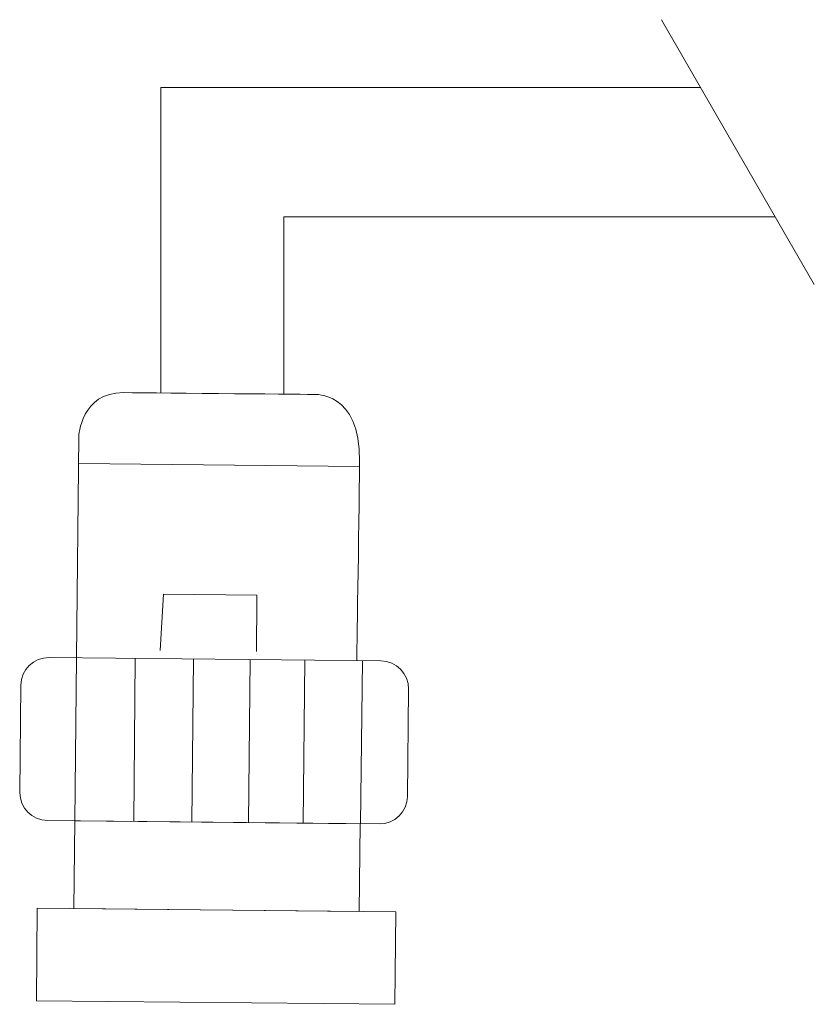
# Model space of a CAD drawing. Units: millimetres. Extents: x 21 to 1561, y 66 to 776.
# Drawn here: x 375 to 378, y 265 to 269 of the extents above; entities that cross this region are included whole.
import ezdxf

# ---------------------------------------------------------------- set-up
doc = ezdxf.new("R2010")
doc.units = ezdxf.units.MM

msp = doc.modelspace()

# ---------------------------------------------------------------- linework, layer by layer
at = {"lineweight": 5}
for p, q in [((377.8743, 267.6627), (377.3353, 268.5962)), ((377.4732, 268.3574), (375.5699, 268.3574)), ((375.5699, 268.3574), (375.5699, 267.2799)), ((377.7363, 267.9016), (376.0035, 267.9016)), ((376.0035, 267.9016), (376.0035, 267.2757)), ((375.2792, 267.0312), (376.2707, 267.0206)), ((375.2723, 266.3461), (375.2663, 265.771)), ((375.48, 266.3439), (375.4742, 265.7689)), ((375.6854, 266.3418), (375.6796, 265.7668)), ((375.8847, 266.3398), (375.8789, 265.7649)), ((376.0777, 266.3378), (376.0718, 265.7628)), ((376.2805, 266.3359), (376.2745, 265.7608)), ((375.2634, 265.4623), (375.2663, 265.771)), ((375.2663, 265.771), (376.2726, 265.7609)), ((376.2726, 265.7609), (376.2694, 265.452)), ((375.131, 265.1369), (375.1341, 265.4636)), ((375.1341, 265.4636), (376.3984, 265.4507)), ((376.2694, 265.452), (375.2634, 265.4623)), ((376.3984, 265.4507), (376.395, 265.1242)), ((376.395, 265.1242), (375.131, 265.1369))]:
    msp.add_line(p, q, dxfattribs=at)
for points in [[(375.2803, 267.127), (375.2803, 267.127), (375.2893, 267.2827), (375.4378, 267.2813)], [(375.4378, 267.2813), (375.5864, 267.2799), (376.1105, 267.2747), (376.1105, 267.2747)], [(376.1105, 267.2747), (376.1105, 267.2747), (376.2735, 267.2871), (376.2709, 267.0387)], [(375.2723, 266.3461), (375.2723, 266.3461), (375.2803, 267.127), (375.2803, 267.127)], [(376.2709, 267.0387), (376.2683, 266.7901), (376.2607, 266.3359), (376.2607, 266.3359)], [(375.567, 266.3713), (375.567, 266.3713), (375.5795, 266.57), (375.5795, 266.57)], [(375.5795, 266.57), (375.5795, 266.57), (375.9088, 266.5666), (375.9088, 266.5666)], [(375.9088, 266.5666), (375.9088, 266.5666), (375.9071, 266.3963), (375.9068, 266.3678)], [(375.0765, 266.2497), (375.0772, 266.3038), (375.1217, 266.3476), (375.1759, 266.347)], [(375.1759, 266.347), (375.1759, 266.347), (376.3462, 266.3351), (376.3462, 266.3351)], [(376.3462, 266.3351), (376.4002, 266.3345), (376.4439, 266.2899), (376.4434, 266.2359)], [(375.0728, 265.8714), (375.0728, 265.8714), (375.0765, 266.2497), (375.0765, 266.2497)], [(376.4434, 266.2359), (376.4434, 266.2359), (376.4396, 265.8573), (376.4396, 265.8573)], [(375.17, 265.772), (375.116, 265.7726), (375.0722, 265.8172), (375.0728, 265.8714)], [(376.4396, 265.8573), (376.439, 265.8033), (376.3945, 265.7595), (376.3403, 265.76)], [(376.3403, 265.76), (376.3403, 265.76), (375.17, 265.772), (375.17, 265.772)]]:
    msp.add_open_spline(points, degree=3, dxfattribs=at)

doc.saveas('drawing.dxf')
